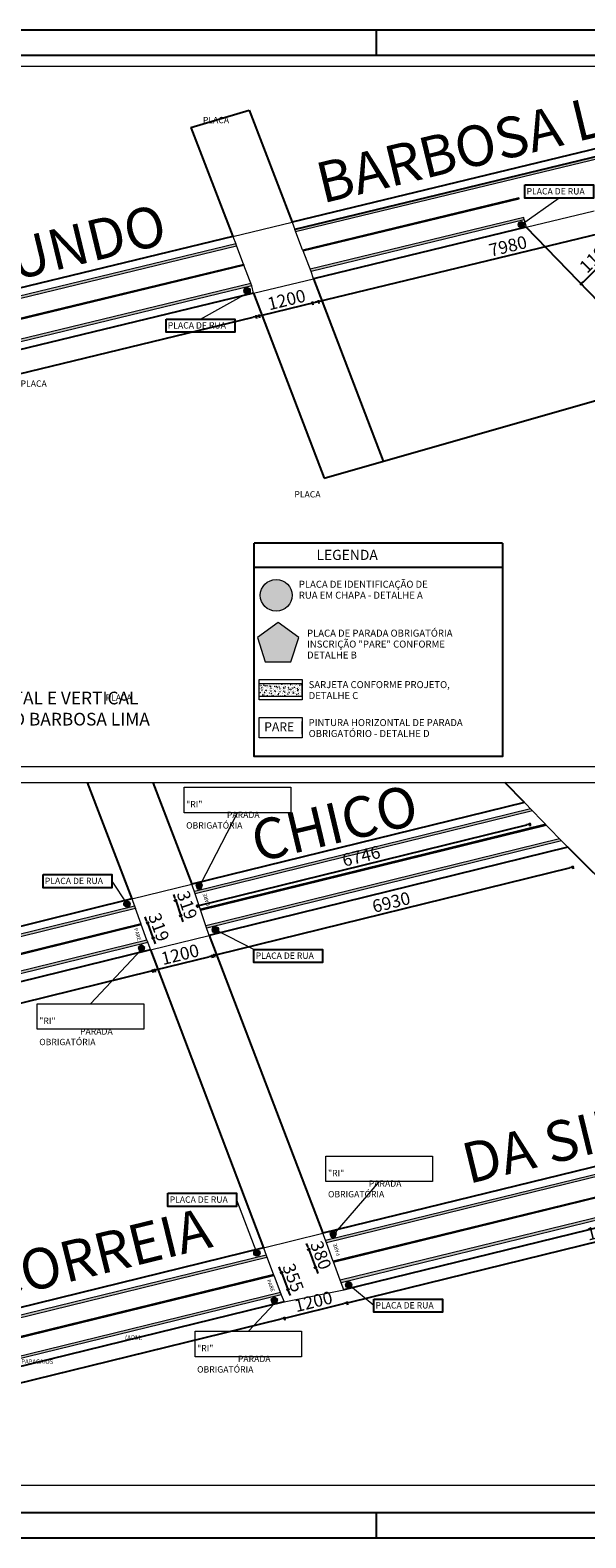
# Model space of a CAD drawing. Extents: x 126 to 321938, y -213385 to 61.
# Drawn here: x 293821 to 296010, y -213385 to -207445 of the extents above; entities that cross this region are included whole.
import ezdxf
from ezdxf.enums import TextEntityAlignment as Align

# ---------------------------------------------------------------- set-up
doc = ezdxf.new("R2010")
doc.units = 0
doc.header["$LTSCALE"] = 10
doc.header["$MEASUREMENT"] = 0
doc.linetypes.add('LIN0', pattern=[0])
doc.layers.get('0').update_dxf_attribs({"linetype": 'CONTINUOUS'})
doc.layers.get('DEFPOINTS').update_dxf_attribs({"linetype": 'CONTINUOUS'})
for name, color, linetype in [('01', 1, 'CONTINUOUS'), ('02', 2, 'CONTINUOUS'), ('03', 3, 'CONTINUOUS'), ('04', 4, 'CONTINUOUS'), ('08', 6, 'CONTINUOUS'), ('1', 1, 'CONTINUOUS'), ('100-Títulos', 2, 'CONTINUOUS'), ('FOLHA', 7, 'LIN0'), ('LAYER 1', 1, 'CONTINUOUS'), ('PENA 01', 1, 'CONTINUOUS'), ('TEXTO', 3, 'CONTINUOUS')]:
    doc.layers.add(name, color=color, linetype=linetype)
doc.layers.add('SINALIZAÇAO', color=2, linetype='CONTINUOUS', lineweight=0)
doc.layers.add('Texto 1 5_000', color=4, linetype='CONTINUOUS', lineweight=0)
doc.styles.add('Arial_2', font='arial.ttf', dxfattribs={"height": 6.884731})
doc.styles.add('ROMANS', font='arial.ttf')
doc.styles.get("Standard").update_dxf_attribs({"font": 'arial.ttf'})
doc.styles.add('Style-INTL_ENGINEERING', font='arial.ttf')
doc.dimstyles.new('1-250', dxfattribs={"dimscale": 50, "dimtxt": 1, "dimasz": 0.25, "dimexe": 0.15, "dimexo": 0.1, "dimgap": 0.09, "dimtad": 1, "dimdec": 0, "dimlfac": 5, "dimzin": 12, "dimtxsty": 'Standard', "dimblk": 'DOT', "dimcen": 1, "dimclrd": 1, "dimclre": 1, "dimclrt": 3, "dimadec": 0, "dimazin": 0, "dimtfac": 1, "dimtdec": 0, "dimtix": 1, "dimtmove": 1, "dimatfit": 3, "dimldrblk": 'DOT', "dimfxl": 0, "dimarcsym": 0})
pattern_1 = [(50, (0, 0), (17.93150457, -1.5688034), [1.875, -20.625]), (355, (0, 0), (-3.4687833, 18.8048033), [1.5, -16.5]), (100.4514445, (1.494, -0.13), (14.4627212, 17.2359998), [1.5935048, -17.5285528]), (46.1842, (0, 5), (26.6810333, -4.137982), [2.8125, -30.9375]), (96.6356355, (2.223, 4.655), (23.3665486, 24.352965), [2.3902585, -26.292844]), (351.184164, (0, 5), (23.3665486, 24.352965), [2.25, -24.75]), (21, (2.5, 3.75), (14.9226763, -10.06547227), [1.875, -20.625]), (326, (2.5, 3.75), (6.0828833, 18.1287511), [1.5, -16.5]), (71.451445, (3.744, 2.911), (21.0055594, 8.0632788), [1.59350475, -17.5285528]), (37.5, (0, 0), (0.30399638, 8.32234635), [0, -16.3, 0, -16.75, 0, -16.5625]), (7.5, (0, 0), (6.57673844, 9.8602928), [0, -9.55, 0, -15.925, 0, -6.3125]), (327.5, (-5.575, 0), (13.3455609, -0.56387179), [0, -6.25, 0, -19.5, 0, -25.875]), (317.5, (-8.075, 0), (14.57965423, 2.50262456), [0, -8.125, 0, -12.95, 0, -18.375])]

# ---------------------------------------------------------------- blocks, each defined once
blk = doc.blocks.new('_Dot')
at = {"color": 0, "linetype": 'ByBlock', "lineweight": -2}
blk.add_line((-0.5, 0), (-1, 0), dxfattribs=at)
at = {"color": 0, "linetype": 'ByBlock', "const_width": 0.5}
blk.add_lwpolyline([(-0.25, 0, 1), (0.25, 0, 1)], format="xyb", close=True, dxfattribs=at)
blk = doc.blocks.new('*D241')
at = {"layer": 'DEFPOINTS', "color": 0, "transparency": 16777216}
for p in [(294662.2, -208369.4), (294711.4, -208573.2), (290917.6, -209272.8)]:
    blk.add_point(p, dxfattribs=at)
at = {"layer": 'SINALIZAÇAO', "color": 1, "lineweight": -2, "transparency": 16777216}
for p, q in [((290979, -209473.7), (294699.2, -208576.1)), ((294710.2, -208568.3), (294713.1, -208580.4)), ((290965.6, -209471.7), (290968.6, -209483.9))]:
    blk.add_line(p, q, dxfattribs=at)
at = {"layer": 'SINALIZAÇAO', "color": 1, "lineweight": -2, "transparency": 16777216, "xscale": 12.5, "yscale": 12.5, "zscale": 12.5}
for p, rotation in [((294711.4, -208573.2), 13.56439472386956), ((290966.8, -209476.6), 193.5643947238696)]:
    blk.add_blockref('_Dot', p, dxfattribs=dict(at, rotation=rotation))
at = {"layer": 'SINALIZAÇAO', "color": 3, "transparency": 16777216, "insert": (292832, -208995.7), "char_height": 50, "attachment_point": 5, "rotation": 13.56439}
blk.add_mtext('18600', dxfattribs=at)
blk = doc.blocks.new('*D242')
at = {"layer": 'DEFPOINTS', "color": 0, "transparency": 16777216}
for p in [(296420.1, -207853.5), (296490.1, -208142.8), (294863.2, -208230.2)]:
    blk.add_point(p, dxfattribs=at)
at = {"layer": 'SINALIZAÇAO', "color": 1, "lineweight": -2, "transparency": 16777216}
for p, q in [((294945.3, -208516.5), (296477.9, -208145.7)), ((296488.9, -208137.9), (296491.9, -208150)), ((294932, -208514.6), (294934.9, -208526.8))]:
    blk.add_line(p, q, dxfattribs=at)
at = {"layer": 'SINALIZAÇAO', "color": 1, "lineweight": -2, "transparency": 16777216, "xscale": 12.5, "yscale": 12.5, "zscale": 12.5}
for p, rotation in [((296490.1, -208142.8), 13.60241193438586), ((294933.2, -208519.5), 193.6024119343859)]:
    blk.add_blockref('_Dot', p, dxfattribs=dict(at, rotation=rotation))
at = {"layer": 'SINALIZAÇAO', "color": 3, "transparency": 16777216, "insert": (295704.6, -208301.9), "char_height": 50, "attachment_point": 5, "rotation": 13.60241}
blk.add_mtext('7980', dxfattribs=at)
blk = doc.blocks.new('*D237')
at = {"layer": 'DEFPOINTS', "color": 0, "transparency": 16777216}
for p in [(296122.6, -208237.2), (296161.9, -208277.1), (295952.4, -208404.7)]:
    blk.add_point(p, dxfattribs=at)
at = {"layer": 'SINALIZAÇAO', "color": 1, "lineweight": -2, "transparency": 16777216}
for p, q in [((296000.5, -208435.8), (296152.9, -208285.8)), ((296158.3, -208273.5), (296167.1, -208282.4)), ((295988.1, -208441), (295996.9, -208449.9))]:
    blk.add_line(p, q, dxfattribs=at)
at = {"layer": 'SINALIZAÇAO', "color": 1, "lineweight": -2, "transparency": 16777216, "xscale": 12.5, "yscale": 12.5, "zscale": 12.5}
for p, rotation in [((296161.9, -208277.1), 44.5370095210509), ((295991.6, -208444.6), 224.5370095210509)]:
    blk.add_blockref('_Dot', p, dxfattribs=dict(at, rotation=rotation))
at = {"layer": 'SINALIZAÇAO', "color": 3, "transparency": 16777216, "insert": (296055.7, -208339.4), "char_height": 50, "attachment_point": 5, "rotation": 44.53701}
blk.add_mtext('1190', dxfattribs=at)
blk = doc.blocks.new('*D243')
at = {"layer": 'DEFPOINTS', "color": 0, "transparency": 16777216}
for p in [(294928, -208395.6), (294693.8, -208452.2), (294956.6, -208513.8)]:
    blk.add_point(p, dxfattribs=at)
at = {"layer": 'SINALIZAÇAO', "color": 1, "lineweight": -2, "transparency": 16777216}
for p, q in [((294734.6, -208567.5), (294944.4, -208516.8)), ((294955.4, -208509), (294958.3, -208521.1)), ((294721.3, -208565.6), (294724.2, -208577.8))]:
    blk.add_line(p, q, dxfattribs=at)
at = {"layer": 'SINALIZAÇAO', "color": 1, "lineweight": -2, "transparency": 16777216, "xscale": 12.5, "yscale": 12.5, "zscale": 12.5}
for p, rotation in [((294956.6, -208513.8), 13.60241193437657), ((294722.4, -208570.5), 193.6024119343766)]:
    blk.add_blockref('_Dot', p, dxfattribs=dict(at, rotation=rotation))
at = {"layer": 'SINALIZAÇAO', "color": 3, "transparency": 16777216, "insert": (294832.4, -208513), "char_height": 50, "attachment_point": 5, "rotation": 13.60241}
blk.add_mtext('1200', dxfattribs=at)
blk = doc.blocks.new('*D256')
at = {"layer": 'DEFPOINTS', "color": 0, "transparency": 16777216}
for p in [(295939.1, -210663.8), (295958.4, -210742.3), (294526.3, -211011)]:
    blk.add_point(p, dxfattribs=at)
at = {"layer": 'SINALIZAÇAO', "color": 1, "lineweight": -2, "transparency": 16777216}
for p, q in [((294557.8, -211086.5), (295946.3, -210745.3)), ((295957.2, -210737.4), (295960.2, -210749.6)), ((294544.5, -211084.7), (294547.4, -211096.8))]:
    blk.add_line(p, q, dxfattribs=at)
at = {"layer": 'SINALIZAÇAO', "color": 1, "lineweight": -2, "transparency": 16777216, "xscale": 12.5, "yscale": 12.5, "zscale": 12.5}
for p, rotation in [((295958.4, -210742.3), 13.80906075877882), ((294545.6, -211089.5), 193.8090607587789)]:
    blk.add_blockref('_Dot', p, dxfattribs=dict(at, rotation=rotation))
at = {"layer": 'SINALIZAÇAO', "color": 3, "transparency": 16777216, "insert": (295244.9, -210886.7), "char_height": 50, "attachment_point": 5, "rotation": 13.80906}
blk.add_mtext('6930', dxfattribs=at)
blk = doc.blocks.new('*D257')
at = {"layer": 'DEFPOINTS', "color": 0, "transparency": 16777216}
for p in [(295768.1, -210487.5), (295789.2, -210573.2), (294457.9, -210809.5)]:
    blk.add_point(p, dxfattribs=at)
at = {"layer": 'SINALIZAÇAO', "color": 1, "lineweight": -2, "transparency": 16777216}
for p, q in [((295788, -210568.3), (295791, -210580.5)), ((294491.2, -210892.2), (295777.1, -210576.2)), ((294477.8, -210890.4), (294480.8, -210902.5))]:
    blk.add_line(p, q, dxfattribs=at)
at = {"layer": 'SINALIZAÇAO', "color": 1, "lineweight": -2, "transparency": 16777216, "xscale": 12.5, "yscale": 12.5, "zscale": 12.5}
for p, rotation in [((295789.2, -210573.2), 13.80906075878064), ((294479, -210895.2), 193.8090607587806)]:
    blk.add_blockref('_Dot', p, dxfattribs=dict(at, rotation=rotation))
at = {"layer": 'SINALIZAÇAO', "color": 3, "transparency": 16777216, "insert": (295126.9, -210705.1), "char_height": 50, "attachment_point": 5, "rotation": 13.80906}
blk.add_mtext('6746', dxfattribs=at)
blk = doc.blocks.new('*D258')
at = {"layer": 'DEFPOINTS', "color": 0, "transparency": 16777216}
for p in [(294492.1, -210910.3), (294258, -210967.8), (294537, -211092.9)]:
    blk.add_point(p, dxfattribs=at)
at = {"layer": 'SINALIZAÇAO', "color": 1, "lineweight": -2, "transparency": 16777216}
for p, q in [((294315.1, -211147.5), (294524.9, -211095.9)), ((294535.9, -211088.1), (294538.8, -211100.2)), ((294301.7, -211145.6), (294304.7, -211157.8))]:
    blk.add_line(p, q, dxfattribs=at)
at = {"layer": 'SINALIZAÇAO', "color": 1, "lineweight": -2, "transparency": 16777216, "xscale": 12.5, "yscale": 12.5, "zscale": 12.5}
for p, rotation in [((294537, -211092.9), 13.80906075878525), ((294302.9, -211150.5), 193.8090607587852)]:
    blk.add_blockref('_Dot', p, dxfattribs=dict(at, rotation=rotation))
at = {"layer": 'SINALIZAÇAO', "color": 3, "transparency": 16777216, "insert": (294412.8, -211092.5), "char_height": 50, "attachment_point": 5, "rotation": 13.80906}
blk.add_mtext('1200', dxfattribs=at)
blk = doc.blocks.new('*D263')
at = {"layer": 'DEFPOINTS', "color": 0, "transparency": 16777216}
for p in [(294780.2, -212348.3), (294822.1, -212519.5), (291884.7, -213057.8)]:
    blk.add_point(p, dxfattribs=at)
at = {"layer": 'SINALIZAÇAO', "color": 1, "lineweight": -2, "transparency": 16777216}
for p, q in [((291938.7, -213226), (294810, -212522.5)), ((294820.9, -212514.6), (294823.9, -212526.8)), ((291925.4, -213224.1), (291928.4, -213236.2))]:
    blk.add_line(p, q, dxfattribs=at)
at = {"layer": 'SINALIZAÇAO', "color": 1, "lineweight": -2, "transparency": 16777216, "xscale": 12.5, "yscale": 12.5, "zscale": 12.5}
for p, rotation in [((294822.1, -212519.5), 13.76707064492722), ((291926.6, -213228.9), 193.7670706449272)]:
    blk.add_blockref('_Dot', p, dxfattribs=dict(at, rotation=rotation))
at = {"layer": 'SINALIZAÇAO', "color": 3, "transparency": 16777216, "insert": (293367.2, -212845.1), "char_height": 50, "attachment_point": 5, "rotation": 13.76707}
blk.add_mtext('14900', dxfattribs=at)
blk = doc.blocks.new('*D264')
at = {"layer": 'DEFPOINTS', "color": 0, "transparency": 16777216}
for p in [(294780.2, -212348.3), (295056.5, -212407.8), (295069.1, -212459)]:
    blk.add_point(p, dxfattribs=at)
at = {"layer": 'SINALIZAÇAO', "color": 1, "lineweight": -2, "transparency": 16777216}
for p, q in [((294834.2, -212516.5), (295056.9, -212462)), ((295067.9, -212454.1), (295070.9, -212466.3)), ((294820.9, -212514.6), (294823.9, -212526.8))]:
    blk.add_line(p, q, dxfattribs=at)
at = {"layer": 'SINALIZAÇAO', "color": 1, "lineweight": -2, "transparency": 16777216, "xscale": 12.5, "yscale": 12.5, "zscale": 12.5}
for p, rotation in [((295069.1, -212459), 13.76707064492726), ((294822.1, -212519.5), 193.7670706449273)]:
    blk.add_blockref('_Dot', p, dxfattribs=dict(at, rotation=rotation))
at = {"layer": 'SINALIZAÇAO', "color": 3, "transparency": 16777216, "insert": (294938.4, -212460.1), "char_height": 50, "attachment_point": 5, "rotation": 13.76707}
blk.add_mtext('1200', dxfattribs=at)
blk = doc.blocks.new('*D265')
at = {"layer": 'DEFPOINTS', "color": 0, "transparency": 16777216}
for p in [(297140.8, -211866.2), (297160.5, -211946.6), (295056.5, -212407.8)]:
    blk.add_point(p, dxfattribs=at)
at = {"layer": 'SINALIZAÇAO', "color": 1, "lineweight": -2, "transparency": 16777216}
for p, q in [((295081.2, -212456), (297148.4, -211949.5)), ((297159.3, -211941.7), (297162.3, -211953.8)), ((295067.9, -212454.1), (295070.9, -212466.3))]:
    blk.add_line(p, q, dxfattribs=at)
at = {"layer": 'SINALIZAÇAO', "color": 1, "lineweight": -2, "transparency": 16777216, "xscale": 12.5, "yscale": 12.5, "zscale": 12.5}
for p, rotation in [((297160.5, -211946.6), 13.76707064492726), ((295069.1, -212459), 193.7670706449273)]:
    blk.add_blockref('_Dot', p, dxfattribs=dict(at, rotation=rotation))
at = {"layer": 'SINALIZAÇAO', "color": 3, "transparency": 16777216, "insert": (296107.6, -212173.6), "char_height": 50, "attachment_point": 5, "rotation": 13.76707}
blk.add_mtext('10570', dxfattribs=at)
blk = doc.blocks.new('*D266')
at = {"layer": 'DEFPOINTS', "color": 0, "transparency": 16777216}
for p in [(294284.4, -211039.6), (294311.2, -211148.5), (291308.4, -211771.1)]:
    blk.add_point(p, dxfattribs=at)
at = {"layer": 'SINALIZAÇAO', "color": 1, "lineweight": -2, "transparency": 16777216}
for p, q in [((291347.3, -211876.9), (294299, -211151.4)), ((294310, -211143.6), (294312.9, -211155.7)), ((291334, -211875.1), (291336.9, -211887.2))]:
    blk.add_line(p, q, dxfattribs=at)
at = {"layer": 'SINALIZAÇAO', "color": 1, "lineweight": -2, "transparency": 16777216, "xscale": 12.5, "yscale": 12.5, "zscale": 12.5}
for p, rotation in [((294311.2, -211148.5), 13.8090607587811), ((291335.1, -211879.9), 193.8090607587811)]:
    blk.add_blockref('_Dot', p, dxfattribs=dict(at, rotation=rotation))
at = {"layer": 'SINALIZAÇAO', "color": 3, "transparency": 16777216, "insert": (292816, -211485), "char_height": 50, "attachment_point": 5, "rotation": 13.80906}
blk.add_mtext('14600', dxfattribs=at)
blk = doc.blocks.new('*D267')
at = {"layer": 'DEFPOINTS', "color": 0, "transparency": 16777216}
for p in [(294258.9, -210970.2), (294280.9, -211030.1), (294304.6, -211021.4)]:
    blk.add_point(p, dxfattribs=at)
at = {"layer": 'SINALIZAÇAO', "color": 1, "lineweight": -2, "transparency": 16777216}
for p, q in [((294278.3, -210949.7), (294274, -210938)), ((294277.9, -210963.2), (294289.6, -210958.9)), ((294282.6, -210961.5), (294304.6, -211021.4)), ((294299.9, -211023.2), (294311.7, -211018.9)), ((294308.9, -211033.2), (294313.2, -211044.9))]:
    blk.add_line(p, q, dxfattribs=at)
at = {"layer": 'SINALIZAÇAO', "color": 1, "lineweight": -2, "transparency": 16777216, "xscale": 12.5, "yscale": 12.5, "zscale": 12.5}
for p, rotation in [((294282.6, -210961.5), 290.1656773483004), ((294304.6, -211021.4), 110.1656773483004)]:
    blk.add_blockref('_Dot', p, dxfattribs=dict(at, rotation=rotation))
at = {"layer": 'SINALIZAÇAO', "color": 3, "transparency": 16777216, "insert": (294321.8, -210981.1), "char_height": 50, "attachment_point": 5, "rotation": 290.16568}
blk.add_mtext('319', dxfattribs=at)
blk = doc.blocks.new('*D268')
at = {"layer": 'DEFPOINTS', "color": 0, "transparency": 16777216}
for p in [(294470.9, -210847.5), (294491.3, -210907.9), (294414.9, -210933.8)]:
    blk.add_point(p, dxfattribs=at)
at = {"layer": 'SINALIZAÇAO', "color": 1, "lineweight": -2, "transparency": 16777216}
for p, q in [((294390.4, -210861.6), (294386.4, -210849.8)), ((294399.1, -210871.9), (294387.3, -210875.9)), ((294394.4, -210873.5), (294414.9, -210933.8)), ((294419.6, -210932.2), (294407.8, -210936.3)), ((294418.9, -210945.7), (294422.9, -210957.5))]:
    blk.add_line(p, q, dxfattribs=at)
at = {"layer": 'SINALIZAÇAO', "color": 1, "lineweight": -2, "transparency": 16777216, "xscale": 12.5, "yscale": 12.5, "zscale": 12.5}
for p, rotation in [((294394.4, -210873.5), 288.7498892459136), ((294414.9, -210933.8), 108.7498892459136)]:
    blk.add_blockref('_Dot', p, dxfattribs=dict(at, rotation=rotation))
at = {"layer": 'SINALIZAÇAO', "color": 3, "transparency": 16777216, "insert": (294433.1, -210894), "char_height": 50, "attachment_point": 5, "rotation": 288.74989}
blk.add_mtext('319', dxfattribs=at)
blk = doc.blocks.new('*D269')
at = {"layer": 'DEFPOINTS', "color": 0, "transparency": 16777216}
for p in [(294781.2, -212351.2), (294835.7, -212406.4), (294806.6, -212417.5)]:
    blk.add_point(p, dxfattribs=at)
at = {"layer": 'SINALIZAÇAO', "color": 1, "lineweight": -2, "transparency": 16777216}
for p, q in [((294805.9, -212328.4), (294801.4, -212316.7)), ((294805.7, -212341.8), (294817.4, -212337.4)), ((294810.4, -212340), (294835.7, -212406.4)), ((294831.1, -212408.2), (294842.7, -212403.7)), ((294840.2, -212418.1), (294844.7, -212429.7))]:
    blk.add_line(p, q, dxfattribs=at)
at = {"layer": 'SINALIZAÇAO', "color": 1, "lineweight": -2, "transparency": 16777216, "xscale": 12.5, "yscale": 12.5, "zscale": 12.5}
for p, rotation in [((294810.4, -212340), 290.9298247177468), ((294835.7, -212406.4), 110.9298247177468)]:
    blk.add_blockref('_Dot', p, dxfattribs=dict(at, rotation=rotation))
at = {"layer": 'SINALIZAÇAO', "color": 3, "transparency": 16777216, "insert": (294851.1, -212362.5), "char_height": 50, "attachment_point": 5, "rotation": 290.92982}
blk.add_mtext('355', dxfattribs=at)
blk = doc.blocks.new('*D270')
at = {"layer": 'DEFPOINTS', "color": 0, "transparency": 16777216}
for p in [(294987.9, -212222.8), (295014.4, -212294), (294945.4, -212319.7)]:
    blk.add_point(p, dxfattribs=at)
at = {"layer": 'SINALIZAÇAO', "color": 1, "lineweight": -2, "transparency": 16777216}
for p, q in [((294914.6, -212236.7), (294910.2, -212225)), ((294923.6, -212246.7), (294911.9, -212251)), ((294918.9, -212248.4), (294945.4, -212319.7)), ((294950.1, -212317.9), (294938.4, -212322.3)), ((294949.7, -212331.4), (294954.1, -212343.1))]:
    blk.add_line(p, q, dxfattribs=at)
at = {"layer": 'SINALIZAÇAO', "color": 1, "lineweight": -2, "transparency": 16777216, "xscale": 12.5, "yscale": 12.5, "zscale": 12.5}
for p, rotation in [((294918.9, -212248.4), 290.3806983661775), ((294945.4, -212319.7), 110.3806983661776)]:
    blk.add_blockref('_Dot', p, dxfattribs=dict(at, rotation=rotation))
at = {"layer": 'SINALIZAÇAO', "color": 3, "transparency": 16777216, "insert": (294960.3, -212273.6), "char_height": 50, "attachment_point": 5, "rotation": 290.3807}
blk.add_mtext('380', dxfattribs=at)

msp = doc.modelspace()

# ---------------------------------------------------------------- hatches: boundary and pattern name
at = {"layer": 'SINALIZAÇAO'}
h = msp.add_hatch(dxfattribs=at)
h.set_pattern_fill('AR-CONC', color=1, scale=2.5)
h.set_pattern_definition(pattern_1)
h.paths.add_polyline_path([(296422.73, -207863.11), (296420.31, -207853.41), (294863.18, -208230.19), (294866.86, -208239.59)])
h = msp.add_hatch(dxfattribs=at)
h.set_pattern_fill('AR-CONC', color=1, scale=2.5)
h.set_pattern_definition(pattern_1)
h.paths.add_polyline_path([(295767.71, -208192.4), (295765.36, -208182.68), (294924.28, -208386.19), (294927.96, -208395.59)])
h = msp.add_hatch(color=1, dxfattribs=at)
h.dxf.hatch_style = 1
h.paths.add_polyline_path([(295743.77, -208211.23, 1), (295768.77, -208211.23, 1)])
h = msp.add_hatch(dxfattribs=at)
h.set_pattern_fill('AR-CONC', color=1, scale=2.5)
h.set_pattern_definition(pattern_1)
h.paths.add_polyline_path([(291618.33, -209028.03), (291615.91, -209018.13), (291606.23, -209020.6), (290870.42, -209193.5), (290875.79, -209202.51)])
h.paths.add_polyline_path([(291649.13, -209191.32), (291658.82, -209188.84), (291656.33, -209179.35), (290959.48, -209343.09), (290964.85, -209352.1)])
h.paths.add_polyline_path([(291774.81, -208977.48), (291765.12, -208979.96), (291767.46, -208989.55), (294634.16, -208295.89), (294630.56, -208286.47)])
h.paths.add_polyline_path([(291805.44, -209140.86), (291808.02, -209150.66), (291817.7, -209148.18), (294693.84, -208452.24), (294690.24, -208442.82)])
h = msp.add_hatch(color=1, dxfattribs=at)
h.dxf.hatch_style = 1
h.paths.add_polyline_path([(294663.22, -208471.74, 1), (294688.22, -208471.74, 1)])
h = msp.add_hatch(color=1, dxfattribs=at)
h.dxf.hatch_style = 1
h.paths.add_polyline_path([(294852.62, -209671.34, 1), (294727.62, -209671.34, 1)])
h = msp.add_hatch(color=1, dxfattribs=at)
h.dxf.hatch_style = 1
h.paths.add_polyline_path([(294847.92, -209933.91), (294879.02, -209838.17), (294797.59, -209779.01), (294716.15, -209838.17), (294747.26, -209933.91)])
h = msp.add_hatch(dxfattribs=at)
h.set_pattern_fill('AR-CONC', color=1, scale=2.5)
h.set_pattern_definition([(50, (28953.255, -6515.713), (17.93150457, -1.5688034), [1.875, -20.625]), (355, (28953.255, -6515.713), (-3.4687833, 18.8048033), [1.5, -16.5]), (100.4514445, (28954.75, -6515.843), (14.4627212, 17.2359998), [1.5935048, -17.5285528]), (46.1842, (28953.255, -6510.713), (26.6810333, -4.137982), [2.8125, -30.9375]), (96.6356355, (28955.48, -6511.058), (23.3665486, 24.352965), [2.3902585, -26.292844]), (351.184164, (28953.255, -6510.713), (23.3665486, 24.352965), [2.25, -24.75]), (21, (28955.755, -6511.963), (14.9226763, -10.06547227), [1.875, -20.625]), (326, (28955.755, -6511.963), (6.0828833, 18.1287511), [1.5, -16.5]), (71.451445, (28956.999, -6512.801), (21.0055594, 8.0632788), [1.59350475, -17.5285528]), (37.5, (28953.2555, -6515.7127), (0.30399638, 8.32234635), [0, -16.3, 0, -16.75, 0, -16.5625]), (7.5, (28953.2555, -6515.713), (6.57673844, 9.8602928), [0, -9.55, 0, -15.925, 0, -6.3125]), (327.5, (28947.6805, -6515.713), (13.3455609, -0.5638718), [0, -6.25, 0, -19.5, 0, -25.875]), (317.5, (28945.18, -6515.713), (14.57965423, 2.50262456), [0, -8.125, 0, -12.95, 0, -18.375])])
h.paths.add_polyline_path([(294892.21, -210018.42), (294722.76, -210018.42), (294722.76, -210068.42), (294892.21, -210068.42)])
h = msp.add_hatch(dxfattribs=at)
h.set_pattern_fill('AR-CONC', color=1, scale=2.5)
h.set_pattern_definition(pattern_1)
h.paths.add_polyline_path([(295800.41, -210520.74), (295792.34, -210512.43), (294467.63, -210838.03), (294470.86, -210847.54)])
h = msp.add_hatch(dxfattribs=at)
h.set_pattern_fill('AR-CONC', color=1, scale=2.5)
h.set_pattern_definition(pattern_1)
h.paths.add_polyline_path([(295914.94, -210638.82), (295906.87, -210630.5), (294513.44, -210973), (294516.67, -210982.5)])
h.paths.add_polyline_path([(295052.05, -210776.99), (295227.22, -210733.93), (295202.63, -210633.87), (295027.46, -210676.93)], flags=25)
h = msp.add_hatch(color=1, dxfattribs=at)
h.dxf.hatch_style = 1
h.paths.add_polyline_path([(294478.64, -210827.83), (294495, -210827.83), (294500.06, -210812.28), (294486.82, -210802.66), (294473.59, -210812.28)])
h = msp.add_hatch(dxfattribs=at)
h.set_pattern_fill('AR-CONC', color=1, scale=2.5)
h.set_pattern_definition(pattern_1)
h.paths.add_polyline_path([(294231.67, -210896.03), (291272.11, -211623.46), (291274.5, -211633.17), (294235.14, -210905.47)])
h = msp.add_hatch(color=1, dxfattribs=at)
h.dxf.hatch_style = 1
h.paths.add_polyline_path([(294214.44, -210887.27, 1), (294189.44, -210887.27, 1)])
h = msp.add_hatch(color=1, dxfattribs=at)
h.dxf.hatch_style = 1
h.paths.add_polyline_path([(294538.25, -210989.56, 1), (294563.25, -210989.56, 1)])
h = msp.add_hatch(dxfattribs=at)
h.set_pattern_fill('AR-CONC', color=1, scale=2.5)
h.set_pattern_definition(pattern_1)
h.paths.add_polyline_path([(291306, -211761.36), (291308.39, -211771.07), (294284.4, -211039.59), (294280.93, -211030.15)])
h = msp.add_hatch(color=1, dxfattribs=at)
h.dxf.hatch_style = 1
h.paths.add_polyline_path([(294251.68, -211074.01), (294268.04, -211074.01), (294273.1, -211058.45), (294259.86, -211048.84), (294246.63, -211058.45)])
h = msp.add_hatch(dxfattribs=at)
h.set_pattern_fill('AR-CONC', color=1, scale=2.5)
h.set_pattern_definition(pattern_1)
h.paths.add_polyline_path([(297006.89, -211728.12), (296998.82, -211719.8), (294984.41, -212213.36), (294987.92, -212222.79)])
h = msp.add_hatch(dxfattribs=at)
h.set_pattern_fill('AR-CONC', color=1, scale=2.5)
h.set_pattern_definition(pattern_1)
h.paths.add_polyline_path([(297140.83, -211866.21), (297132.76, -211857.89), (295042.61, -212370.01), (295046.12, -212379.44)])
h = msp.add_hatch(color=1, dxfattribs=at)
h.dxf.hatch_style = 1
h.paths.add_polyline_path([(295006.53, -212200.69), (295022.88, -212200.69), (295027.94, -212185.13), (295014.7, -212175.52), (295001.47, -212185.13)])
h = msp.add_hatch(dxfattribs=at)
h.set_pattern_fill('AR-CONC', color=1, scale=2.5)
h.set_pattern_definition(pattern_1)
h.paths.add_polyline_path([(294754.06, -212280.09), (294750.46, -212270.68), (291840.57, -212983.64), (291845.91, -212992.63)])
h = msp.add_hatch(color=1, dxfattribs=at)
h.dxf.hatch_style = 1
h.paths.add_polyline_path([(294726.41, -212262.6, 1), (294701.41, -212262.6, 1)])
h = msp.add_hatch(color=1, dxfattribs=at)
h.dxf.hatch_style = 1
h.paths.add_polyline_path([(295088.47, -212388.27, 1), (295063.47, -212388.27, 1)])
h = msp.add_hatch(dxfattribs=at)
h.set_pattern_fill('AR-CONC', color=1, scale=2.5)
h.set_pattern_definition(pattern_1)
h.paths.add_polyline_path([(294810.23, -212426.94), (294806.63, -212417.53), (291923.93, -213123.83), (291929.28, -213132.82)])
h = msp.add_hatch(color=1, dxfattribs=at)
h.dxf.hatch_style = 1
h.paths.add_polyline_path([(294774.69, -212461.12), (294791.04, -212461.12), (294796.1, -212445.56), (294782.86, -212435.95), (294769.63, -212445.56)])

# ---------------------------------------------------------------- linework, layer by layer
at = {"layer": '02'}
for p, q in [((294453.82, -207828.69), (294684.28, -207759.64)), ((294684.28, -207759.64), (294852.43, -208201.92)), ((294453.82, -207828.69), (294619.67, -208258.25)), ((296413.04, -207824.3), (294852.43, -208201.92)), ((295774.77, -208221.56), (294936.88, -208424.3)), ((296351.88, -208816.56), (295774.77, -208221.56)), ((294619.67, -208258.25), (291796.72, -208941.31)), ((294936.88, -208424.3), (295212.14, -209143.02)), ((294700.89, -208481.4), (291854.48, -209170.15)), ((294700.89, -208481.4), (294979.05, -209209.79)), ((294979.05, -209209.79), (296617.77, -208740.4)), ((294045.81, -210408.23), (294221.27, -210867.69)), ((294304.27, -210408.23), (294457.95, -210809.52)), ((295768.15, -210487.48), (295691.28, -210408.23)), ((295768.15, -210487.48), (294457.95, -210809.52)), ((295939.13, -210663.77), (294526.35, -211011.02)), ((296974.62, -211694.84), (295939.13, -210663.77)), ((294221.27, -210867.69), (291264.95, -211594.33)), ((294526.35, -211011.02), (294973.9, -212185.05)), ((294294.8, -211067.93), (291185.84, -211832.08)), ((294294.8, -211067.93), (294739.66, -212242.44)), ((296974.62, -211694.84), (294973.9, -212185.05)), ((297165.04, -211891.17), (295056.53, -212407.78)), ((294739.66, -212242.44), (291824.54, -212956.68)), ((294821.03, -212455.19), (291945.31, -213159.78))]:
    msp.add_line(p, q, dxfattribs=at)
msp.add_point((294973.66, -212184.44), dxfattribs=at)
at = {"layer": 'FOLHA'}
for p, q in [((298904.17, -207444.78, 0), (290494.17, -207444.78, 0)), ((295184.17, -207444.78, 0), (295184.17, -207544.78, 0)), ((295184.17, -213284.78, 0), (295184.17, -213384.78, 0)), ((290494.17, -213384.78, 0), (298904.17, -213384.78, 0))]:
    msp.add_line(p, q, dxfattribs=at)
at = {"layer": 'FOLHA', "color": 6}
for p, q in [((298804.17, -207544.78, 0), (290744.17, -207544.78, 0)), ((290744.17, -213284.78, 0), (298804.17, -213284.78, 0))]:
    msp.add_line(p, q, dxfattribs=at)
at = {"layer": 'LAYER 1', "color": 1}
msp.add_line((296420.31, -207853.41), (294863.18, -208230.19), dxfattribs=at)
at = {"layer": 'PENA 01'}
for points in [[(295769.7, -208054.82), (296040.22, -208054.82), (296040.22, -208106.41), (295769.7, -208106.41)], [(294356.04, -208582.94), (294626.57, -208582.94), (294626.57, -208634.53), (294356.04, -208634.53)], [(293871.55, -210771.76), (294142.07, -210771.76), (294142.07, -210823.35), (293871.55, -210823.35)], [(294702.38, -211066.28), (294972.91, -211066.28), (294972.91, -211117.87), (294702.38, -211117.87)], [(294363.36, -212027.31), (294633.89, -212027.31), (294633.89, -212078.9), (294363.36, -212078.9)], [(295174.53, -212443.9), (295445.06, -212443.9), (295445.06, -212495.49), (295174.53, -212495.49)]]:
    msp.add_lwpolyline(points, close=True, dxfattribs=at)
at = {"layer": 'SINALIZAÇAO', "color": 1}
for p, q in [((296422.73, -207863.11), (294866.86, -208239.59)), ((294894.39, -208309.87), (295746.35, -208104.12)), ((294895.12, -208311.75), (295746.82, -208106.07)), ((294895.49, -208312.69), (295747.06, -208107.04)), ((294896.23, -208314.57), (295747.53, -208108.98)), ((295746.82, -208106.07), (295746.35, -208104.12)), ((295747.53, -208108.98), (295747.06, -208107.04)), ((295904.96, -208106.41), (295756.27, -208211.23)), ((295765.36, -208182.68), (294924.28, -208386.19)), ((295767.71, -208192.4), (294927.96, -208395.59)), ((295767.71, -208192.4), (295765.36, -208182.68)), ((295767.71, -208192.4), (295774.77, -208221.56)), ((295774.77, -208221.56), (296043.31, -208156.58)), ((294619.67, -208258.25), (294852.43, -208201.92)), ((294852.43, -208201.92), (294863.18, -208230.19)), ((294894.39, -208309.87), (294863.18, -208230.19)), ((294634.16, -208295.89), (291767.46, -208989.55)), ((294630.56, -208286.47), (291774.81, -208977.48)), ((294619.67, -208258.25), (294630.56, -208286.47)), ((294661.01, -208366.23), (294630.56, -208286.47)), ((294895.12, -208311.75), (294894.39, -208309.87)), ((294896.23, -208314.57), (294895.49, -208312.69)), ((294927.96, -208395.59), (294896.23, -208314.57)), ((291785.32, -209060.69), (294661.01, -208366.23)), ((291785.8, -209062.63), (294661.73, -208368.11)), ((291786.05, -209063.6), (294662.08, -208369.05)), ((291786.53, -209065.54), (294662.8, -208370.94)), ((294661.01, -208366.23), (294661.73, -208368.11)), ((294662.08, -208369.05), (294662.8, -208370.94)), ((294693.84, -208452.24), (294662.8, -208370.94)), ((294700.89, -208481.4), (294936.88, -208424.3)), ((294936.88, -208424.3), (294927.96, -208395.59)), ((294690.24, -208442.82), (291805.44, -209140.86)), ((294693.84, -208452.24), (291817.7, -209148.18)), ((294491.3, -208582.94), (294687.78, -208475.01)), ((294700.89, -208481.4), (294693.84, -208452.24)), ((294722.76, -210018.42), (294892.21, -210018.42)), ((294892.21, -210068.42), (294892.21, -210018.42)), ((294722.76, -210068.42), (294892.21, -210068.42)), ((294892.21, -210217.93), (294892.21, -210167.93)), ((295792.34, -210512.43), (294467.63, -210838.03)), ((295768.15, -210487.48), (295800.41, -210520.74)), ((295800.41, -210520.74), (294470.86, -210847.54)), ((294493.44, -210807.47), (294637.32, -210527.88)), ((295906.87, -210630.5), (295800.41, -210520.74)), ((295851.62, -210573.54), (294491.34, -210907.89)), ((295853.24, -210575.21), (294491.99, -210909.79)), ((295854.04, -210576.04), (294492.31, -210910.74)), ((295855.66, -210577.7), (294492.96, -210912.64)), ((295906.87, -210630.5), (294513.44, -210973)), ((295906.87, -210630.5), (295939.13, -210663.77)), ((295914.94, -210638.82), (294516.67, -210982.5)), ((294142.07, -210797.55), (294201.94, -210887.27)), ((294221.27, -210867.69), (294457.95, -210809.52)), ((294470.86, -210847.54), (294457.95, -210809.52)), ((294221.27, -210867.69), (294235.14, -210905.47)), ((294513.44, -210973), (294470.86, -210847.54)), ((294231.67, -210896.03), (291272.11, -211623.46)), ((294235.14, -210905.47), (291274.5, -211633.17)), ((294257.86, -210967.34), (294235.14, -210905.47)), ((294257.17, -210965.45), (291289.65, -211694.84)), ((294257.86, -210967.34), (291290.13, -211696.78)), ((294258.21, -210968.28), (291290.37, -211697.75)), ((294258.9, -210970.17), (291290.85, -211699.69)), ((294280.93, -211030.15), (294258.21, -210968.28)), ((294526.35, -211011.02), (294513.44, -210973)), ((294284.4, -211039.59), (291170.45, -211804.97)), ((294280.93, -211030.15), (291306, -211761.36)), ((294280.93, -211030.15), (294294.8, -211067.93)), ((294294.8, -211067.93), (294526.35, -211011.02)), ((294702.38, -211066.28), (294550.75, -210989.56)), ((294058.46, -211281.1), (294259.86, -211066.23)), ((296998.82, -211719.8), (294984.41, -212213.36)), ((297006.89, -211728.12), (294987.92, -212222.79)), ((295014.39, -212294.04), (297067.81, -211790.92)), ((295015.09, -212295.93), (297069.42, -211792.59)), ((295015.44, -212296.87), (297070.23, -211793.42)), ((295016.14, -212298.76), (297071.84, -211795.08)), ((297132.76, -211857.89), (295042.61, -212370.01)), ((297140.83, -211866.21), (295046.12, -212379.44)), ((295196.2, -211980.68), (295014.7, -212190.36)), ((294633.89, -212053.11), (294713.91, -212262.6)), ((294739.66, -212242.44), (294973.9, -212185.05)), ((294987.92, -212222.79), (294973.9, -212185.05)), ((295015.09, -212295.93), (294987.92, -212222.79)), ((294750.46, -212270.68), (291840.57, -212983.64)), ((294752.84, -212280.39), (291845.91, -212992.63)), ((294739.66, -212242.44), (294750.46, -212270.68)), ((294750.46, -212270.68), (294780.17, -212348.34)), ((291883.59, -213055.98), (294779.45, -212346.46)), ((291884.66, -213057.78), (294780.17, -212348.34)), ((291885.19, -213058.68), (294780.53, -212349.28)), ((291886.26, -213060.48), (294781.25, -212351.16)), ((294780.53, -212349.28), (294810.23, -212426.94)), ((295042.61, -212370.01), (295015.44, -212296.87)), ((294821.03, -212455.19), (295056.64, -212407.75)), ((295056.64, -212407.75), (295042.61, -212370.01)), ((295174.53, -212469.7), (295075.97, -212388.27)), ((294806.63, -212417.53), (291923.93, -213123.83)), ((294810.23, -212426.94), (291929.28, -213132.82)), ((294680.47, -212571.03), (294782.86, -212461.12)), ((294810.23, -212426.94), (294821.03, -212455.19))]:
    msp.add_line(p, q, dxfattribs=at)
for points in [[(296719.87, -208846.11), (296719.87, -210347.19), (290820.57, -210347.19), (290820.57, -207586.45), (296719.87, -207586.45), (296719.87, -208846.11)], [(297044.17, -213178.26), (290820.57, -213178.26), (290820.57, -210408.23), (297214.48, -210408.23), (297214.48, -212247.63)]]:
    msp.add_lwpolyline(points, dxfattribs=at)
for points in [[(294797.59, -209779.01), (294716.15, -209838.17), (294747.26, -209933.91), (294847.92, -209933.91), (294879.02, -209838.17)], [(294722.76, -210003.42), (294892.21, -210003.42), (294892.21, -210083.42), (294722.76, -210083.42)], [(294722.76, -210152.93), (294892.21, -210152.93), (294892.21, -210232.93), (294722.76, -210232.93)], [(294427.44, -210427.85), (294847.2, -210427.85), (294847.2, -210527.88), (294427.44, -210527.88)], [(294486.82, -210802.66), (294473.59, -210812.28), (294478.64, -210827.83), (294495, -210827.83), (294500.06, -210812.28)], [(294259.86, -211048.84), (294246.63, -211058.45), (294251.68, -211074.01), (294268.04, -211074.01), (294273.1, -211058.45)], [(293848.59, -211281.1), (294268.34, -211281.1), (294268.34, -211381.13), (293848.59, -211381.13)], [(294986.32, -211880.65), (295406.08, -211880.65), (295406.08, -211980.68), (294986.32, -211980.68)], [(295014.7, -212175.52), (295001.47, -212185.13), (295006.53, -212200.69), (295022.88, -212200.69), (295027.94, -212185.13)], [(294782.86, -212435.95), (294769.63, -212445.56), (294774.69, -212461.12), (294791.04, -212461.12), (294796.1, -212445.56)], [(294470.6, -212571.03), (294890.35, -212571.03), (294890.35, -212671.07), (294470.6, -212671.07)]]:
    msp.add_lwpolyline(points, close=True, dxfattribs=at)
for centre, radius in [((295756.27, -208211.23), 12.5), ((294675.72, -208471.74), 12.5), ((294790.12, -209671.34), 62.5), ((294201.94, -210887.27), 12.5), ((294550.75, -210989.56), 12.5), ((294713.91, -212262.6), 12.5), ((295075.97, -212388.27), 12.5)]:
    msp.add_circle(centre, radius, dxfattribs=at)

# ---------------------------------------------------------------- texts
at = {"layer": '01', "char_height": 15, "width": 1714.1968, "attachment_point": 2, "style": 'Style-INTL_ENGINEERING'}
for insert, rotation in [((294507.96, -210872.97), 108.069281), ((294251.35, -211004.69), 287.065536), ((295021.01, -212251.89), 108.069281), ((294776.09, -212388.56), 290.744142)]:
    msp.add_mtext('PARE', dxfattribs=dict(at, insert=insert, rotation=rotation))
at = {"layer": '04', "insert": (292534.44, -210051.02), "char_height": 50, "width": 2108.9861, "attachment_point": 1}
msp.add_mtext('PLANTA BAIXA SINALIZAÇÃO HORIZONTAL E VERTICAL\\PRUA GARCIA CHAVES E JOSÉ RAIMUNDO BARBOSA LIMA\\PESC......1:250', dxfattribs=at)
at = {"layer": '100-Títulos', "char_height": 25, "attachment_point": 1}
for s, insert, width in [('\\pi113.23;PLACA "RI"\\P\\pi6.4181;PARADA OBRIGATÓRIA', (291670.48, -207786.49), 406.0832), ('PLACA DE RUA', (295776.59, -208067.16), 335.137), ('PLACA DE RUA', (294362.93, -208595.28), 335.137), ('\\pi113.23;PLACA "RI"\\P\\pi6.4181;PARADA OBRIGATÓRIA', (290952.04, -208824.85), 406.0832), ('\\pi113.23;PLACA "RI"\\P\\pi6.4181;PARADA OBRIGATÓRIA', (292030.97, -209260.88), 406.0832), ('\\pi113.23;PLACA "RI"\\P\\pi6.4181;PARADA OBRIGATÓRIA', (291287.29, -210062.11), 406.0832), ('\\pi113.23;PLACA "RI"\\P\\pi6.4181;PARADA OBRIGATÓRIA', (294435.39, -210440.46), 406.0832), ('PLACA DE RUA', (293878.44, -210784.1), 335.137), ('PLACA DE RUA', (294709.28, -211078.62), 335.137), ('\\pi113.23;PLACA "RI"\\P\\pi6.4181;PARADA OBRIGATÓRIA', (293856.54, -211293.71), 406.0832), ('\\pi113.23;PLACA "RI"\\P\\pi6.4181;PARADA OBRIGATÓRIA', (294994.27, -211893.26), 406.0832), ('PLACA DE RUA', (294370.25, -212039.65), 335.137), ('PLACA DE RUA', (295181.42, -212456.24), 335.137), ('\\pi113.23;PLACA "RI"\\P\\pi6.4181;PARADA OBRIGATÓRIA', (294478.55, -212583.64), 406.0832)]:
    msp.add_mtext(s, dxfattribs=dict(at, insert=insert, width=width))
at = {"layer": 'TEXTO', "color": 3, "attachment_point": 1, "style": 'ROMANS'}
for s, insert, char_height, width in [('\\pi45.601;{\\fComic Sans MS|b1|i0|c0|p66;PREFEITURA MUNICIPAL \\P\\pi151.12;DE PAPAGAIOS\\P\\pi193.39;\\H0.6x;(ADM. 2017-2020)}', (288392.76, -212386.86), 30, 620.9304), ('\\pi50.272;{\\fComic Sans MS|b1|i0|c0|p66;AV.FRANCISCO VALADARES DA FONSECA, Nº250-VASCO LORES \\P\\pi333.51;-PAPAGAIOS - MG}', (288108.31, -212625.25, 0), 17, 891.3309)]:
    msp.add_mtext(s, dxfattribs=dict(at, insert=insert, char_height=char_height, width=width))
at = {"layer": 'Texto 1 5_000', "color": 4, "linetype": 'Continuous', "lineweight": 13, "style": 'Style-INTL_ENGINEERING'}
for s, rotation, p in [('BARBOSA LIMA', 13.601764, (296453.93, -207769.5)), ('RUA JOSE RAIMUNDO', 13.602411, (294369, -208283.34)), ('CHICO', 13.375675, (295360.95, -210569.82)), ('DA SILVA', 13.691525, (296424.42, -211777.52)), ('RUA VELSA CORREIA ', 13.767069, (294592.92, -212225.8))]:
    msp.add_text(s, height=159.996, rotation=rotation, dxfattribs=at).set_placement(p, align=Align.RIGHT)

# ---------------------------------------------------------------- dimensions: what is measured, and where the dimension line sits
at = {"layer": 'SINALIZAÇAO', "color": 1}
for p1, p2, distance, text, picture, middle in [((294863.18, -208230.19), (296420.1, -207853.46), -297.64, '7980', '*D242', (295704.58, -208301.93)), ((295952.41, -208404.7), (296122.64, -208237.21), -55.9, '1190', '*D237', (296055.68, -208339.4)), ((290917.64, -209272.8), (294662.2, -208369.36), -209.64, '18600', '*D241', (292832.05, -208995.69)), ((294693.84, -208452.24), (294927.96, -208395.59), -121.64, '1200', '*D243', (294832.45, -208512.96)), ((294526.35, -211011.02), (295939.13, -210663.77), -80.85, '6930', '*D256', (295244.87, -210886.73)), ((294258.04, -210967.81), (294492.15, -210910.27), -188.1, '1200', '*D258', (294412.82, -211092.54)), ((291308.39, -211771.07), (294284.4, -211039.59), -112.1, '14600', '*D266', (292815.98, -211485.03)), ((291884.66, -213057.78), (294780.17, -212348.34), -176.22, '14900', '*D263', (293367.2, -212845.05))]:
    dim = msp.add_aligned_dim(p1=p1, p2=p2, distance=distance, text=text, dimstyle='1-250', dxfattribs=at)
    dim.commit()
    dim.dimension.update_dxf_attribs({"geometry": picture, "text_midpoint": middle})
for p1, p2, distance, picture, middle in [((294457.95, -210809.52), (295768.15, -210487.48), -88.27, '*D257', (295126.95, -210705.05)), ((294470.86, -210847.54), (294491.34, -210907.89), -80.73, '*D268', (294433.1, -210894.01)), ((294258.9, -210970.17), (294280.93, -211030.15), 25.23, '*D267', (294321.8, -210981.1)), ((294987.92, -212222.79), (295014.39, -212294.04), -73.6, '*D270', (294960.32, -212273.59)), ((294781.25, -212351.16), (294806.63, -212417.53), 31.17, '*D269', (294851.11, -212362.48))]:
    dim = msp.add_aligned_dim(p1=p1, p2=p2, distance=distance, dimstyle='1-250', dxfattribs=at)
    dim.commit()
    dim.dimension.update_dxf_attribs({"geometry": picture, "text_midpoint": middle})
for base, p1, p2, text, picture, middle in [((297160.52, -211946.55), (295056.53, -212407.78), (297140.83, -211866.21), '10570', '*D265', (296107.65, -212173.6)), ((295069.07, -212458.99), (294780.17, -212348.34), (295056.53, -212407.78), '1200', '*D264', (294938.44, -212460.07))]:
    dim = msp.add_linear_dim(base=base, p1=p1, p2=p2, angle=193.767071, text=text, dimstyle='1-250', dxfattribs=at)
    dim.commit()
    dim.dimension.update_dxf_attribs({"geometry": picture, "text_midpoint": middle})

# ---------------------------------------------------------------- next in the draw order: texts
at = {"layer": '08', "color": 7, "insert": (294948.83, -209492.1), "char_height": 40, "width": 201.231, "attachment_point": 1, "line_spacing_factor": 0.938532, "style": 'Arial_2', "bg_fill": 3, "box_fill_scale": 1.25, "bg_fill_color": 0, "bg_fill_transparency": 0}
msp.add_mtext('{\\C256;LEGENDA}', dxfattribs=at)

# ---------------------------------------------------------------- next in the draw order: linework, layer by layer
at = {"layer": '1'}
for points in [[(295681.4, -209465.84), (295681.4, -210306.4), (294703.4, -210306.4), (294703.4, -209465.84)], [(295681.4, -209465.84), (294703.4, -209465.84)], [(294703.4, -209560.15), (295681.4, -209560.15)]]:
    msp.add_lwpolyline(points, dxfattribs=at)

# ---------------------------------------------------------------- next in the draw order: texts
at = {"layer": '03', "attachment_point": 1, "line_spacing_factor": 0.938532, "style": 'Arial_2', "bg_fill": 3, "box_fill_scale": 1.25, "bg_fill_color": 0, "bg_fill_transparency": 0}
for s, insert, char_height in [('PLACA DE IDENTIFICAÇÃO DE \\PRUA EM CHAPA - DETALHE A ', (294879.38, -209614.04), 27.5389), ('PLACA DE PARADA OBRIGATÓRIA\\PINSCRIÇÃO "PARE" CONFORME \\PDETALHE B', (294911.71, -209806.72), 27.5389), ('SARJETA CONFORME PROJETO, \\PDETALHE C', (294918.05, -210009.55), 27.5389), ('PARE', (294743.07, -210171.68), 35), ('PINTURA HORIZONTAL DE PARADA\\POBRIGATÓRIO - DETALHE D', (294918.05, -210159.07), 27.5389)]:
    msp.add_mtext(s, dxfattribs=dict(at, insert=insert, char_height=char_height))

doc.saveas('drawing.dxf')
